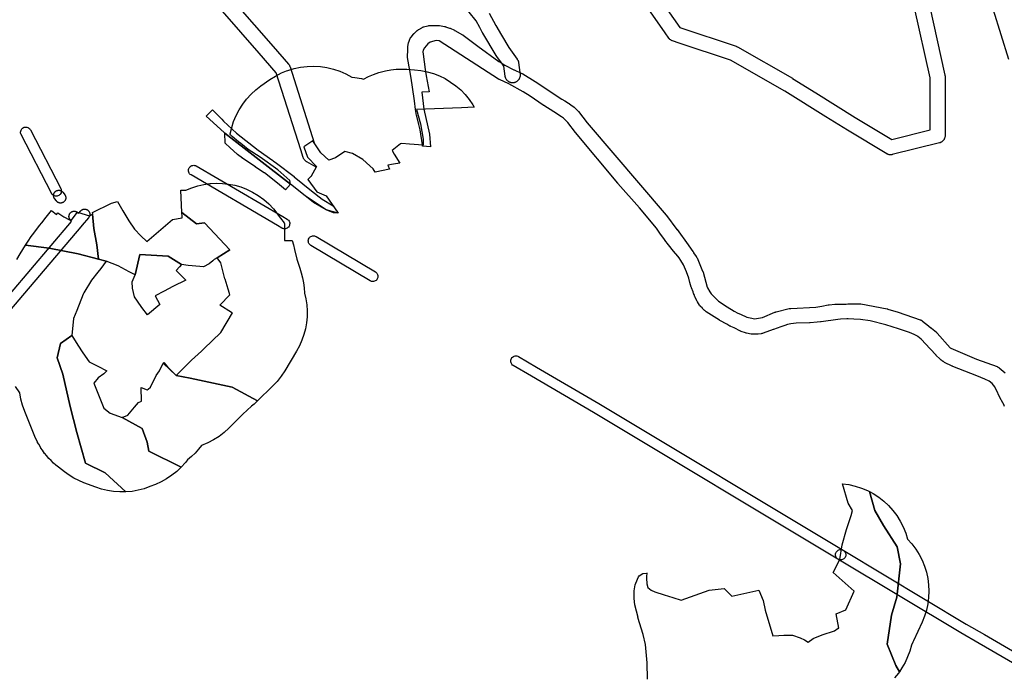
# Model space of a CAD drawing. Units: inches. Extents: x -61862 to -42362, y 216095 to 239587.
# Drawn here: x -52225 to -50905, y 234699 to 235578 of the extents above; entities that cross this region are included whole.
import ezdxf

# ---------------------------------------------------------------- set-up
doc = ezdxf.new("R2010")
doc.units = ezdxf.units.IN
doc.header["$MEASUREMENT"] = 0
for name, color, linetype in [('Aglomerados Populacionais', 7, 'Continuous'), ('Rede Elétrica Média Tensão', 7, 'Continuous'), ('Rede Viária Florestal', 7, 'Continuous')]:
    doc.layers.add(name, color=color, linetype=linetype)

msp = doc.modelspace()

# ---------------------------------------------------------------- linework, layer by layer
at = {"layer": 'Aglomerados Populacionais'}
for points in [[(-51766.7, 235498.5), (-51764, 235497.8), (-51757.4, 235501.3), (-51750.5, 235504.3), (-51743.4, 235506.7), (-51736.2, 235508.6), (-51734.4, 235509), (-51727.3, 235510.3), (-51720.2, 235511.1), (-51713, 235511.4), (-51705.8, 235511.2), (-51695.6, 235510.5), (-51687, 235509.5), (-51678.6, 235507.8), (-51670.3, 235505.4), (-51662.3, 235502.3), (-51654.6, 235498.5), (-51647.2, 235494), (-51640.2, 235489), (-51633.7, 235483.3), (-51627.7, 235477.1), (-51622.3, 235470.5), (-51617.4, 235463.3), (-51615.7, 235460.3), (-51632.5, 235459.5), (-51693, 235457), (-51687.5, 235438), (-51684, 235417.5), (-51684, 235409.1), (-51702.5, 235410.7), (-51712.7, 235411.4), (-51714.5, 235411), (-51725.5, 235402), (-51722.7, 235397.2), (-51715.5, 235385), (-51723.7, 235383.7), (-51731.5, 235382.5), (-51729, 235377), (-51748.5, 235373), (-51751, 235377.5), (-51755.4, 235381.4), (-51765, 235390), (-51778.5, 235398), (-51789, 235401), (-51801.5, 235392.5), (-51810.5, 235389), (-51821, 235399), (-51832, 235415.3), (-51844, 235406.9), (-51839, 235393.4), (-51827, 235380.7), (-51834.7, 235367), (-51835, 235367), (-51837.5, 235364.2), (-51838.6, 235363.1), (-51826.5, 235346.6), (-51813.8, 235341.2), (-51797.8, 235318), (-51804.2, 235318.3), (-51814, 235322.6), (-51831, 235332.5), (-51855.7, 235352.1), (-51861.8, 235356.9), (-51862.5, 235362), (-51879, 235376), (-51902.5, 235393), (-51918.5, 235403.5), (-51926.1, 235409.6), (-51928.5, 235411.5), (-51931.3, 235413.8), (-51940, 235421), (-51942.6, 235423.6), (-51942.5, 235424.3), (-51940.6, 235432.8), (-51938, 235441.1), (-51934.6, 235449.2), (-51930.6, 235456.9), (-51925.9, 235464.3), (-51920.6, 235471.2), (-51914.7, 235477.6), (-51908.3, 235483.5), (-51901.4, 235488.8), (-51889.3, 235497.2), (-51881.8, 235502), (-51873.9, 235506.1), (-51867.4, 235508.8), (-51865.6, 235509.5), (-51857.1, 235512.1), (-51848.4, 235513.9), (-51839.5, 235515), (-51830.6, 235515.3), (-51821.7, 235514.7), (-51812.9, 235513.4), (-51804.2, 235511.3), (-51795.8, 235508.4), (-51787.6, 235504.8), (-51779.8, 235500.5), (-51775.6, 235500.1), (-51766.7, 235498.5)], [(-51906, 235066.5), (-51940.1, 235084.7), (-51996.5, 235096.7), (-52015, 235100.5), (-51994.5, 235121), (-51981.3, 235133), (-51978, 235136), (-51955.2, 235157.9), (-51939.5, 235184.3), (-51941, 235185), (-51956.5, 235194.5), (-51943, 235208.5), (-51945, 235215), (-51945.3, 235216), (-51949.5, 235229.5), (-51949.7, 235230.2), (-51955, 235251.5), (-51960.1, 235258.2), (-51943.3, 235269.1), (-51977, 235304.9), (-51987.8, 235303.8), (-52007.3, 235318.8), (-52008.9, 235349.1), (-52001.9, 235349), (-51994.2, 235352.2), (-51986.2, 235354.7), (-51978.1, 235356.6), (-51969.8, 235357.8), (-51968.5, 235357.8), (-51961.5, 235358.2), (-51953.1, 235358), (-51944.8, 235357.1), (-51936.6, 235355.5), (-51928.6, 235353.2), (-51920.7, 235350.2), (-51912.7, 235346.3), (-51905, 235341.7), (-51897.7, 235336.4), (-51890.9, 235330.5), (-51884.7, 235324), (-51880.2, 235318.1), (-51879.6, 235317.4), (-51879.5, 235317.2), (-51875, 235311.5), (-51870.5, 235304.9), (-51869.8, 235303.8), (-51869.7, 235281.3), (-51859.6, 235281.2), (-51858, 235275.7), (-51856.5, 235269.4), (-51853.2, 235256.4), (-51849.5, 235244.5), (-51847.5, 235238.1), (-51845.7, 235231.4), (-51844.3, 235224.6), (-51843.5, 235217.8), (-51843.1, 235210.9), (-51841.3, 235203), (-51840.1, 235195), (-51839.5, 235187), (-51839.6, 235179.9), (-51839.6, 235178.9), (-51840.4, 235170.9), (-51841.8, 235163), (-51843.8, 235155.2), (-51846.5, 235147.5), (-51849.8, 235140.2), (-51853.6, 235133.1), (-51869.4, 235106.6), (-51874.3, 235099.2), (-51879.8, 235092.2), (-51885.9, 235085.8), (-51906, 235066.5)], [(-52007.3, 235318.8), (-51987.8, 235303.8), (-51977, 235304.9), (-51943.3, 235269.1), (-51960.1, 235258.2), (-51964, 235255.7), (-51965.9, 235254.1), (-51971, 235250), (-51978.6, 235246.2), (-51983.2, 235246.5), (-51998.9, 235247.7), (-52007.7, 235249.2), (-52025.8, 235260.5), (-52063.7, 235262.6), (-52070, 235235.5), (-52073.6, 235237.3), (-52078, 235239.5), (-52093, 235247.5), (-52109, 235253.5), (-52119.1, 235256.3), (-52121.2, 235275.6), (-52125.6, 235297.3), (-52127, 235316.7), (-52126.8, 235316.8), (-52127, 235319.1), (-52101.6, 235331.4), (-52093.8, 235333.9), (-52086.7, 235321), (-52078.5, 235307.6), (-52070.7, 235296.5), (-52062.4, 235287.5), (-52054.2, 235280.2), (-52020, 235309.5), (-52007, 235312), (-52007.1, 235313.4), (-52007.3, 235318.8)], [(-52127, 235316.7), (-52125.6, 235297.3), (-52121.2, 235275.6), (-52119.1, 235256.3), (-52146.2, 235263.7), (-52185.2, 235271.3), (-52217, 235275), (-52213.6, 235280.5), (-52209.4, 235286.8), (-52207.6, 235289.1), (-52199.1, 235300.1), (-52198.1, 235301.5), (-52195.3, 235304.9), (-52189.5, 235312.8), (-52184.1, 235319.5), (-52182.1, 235321.6), (-52175.5, 235316.5), (-52173.7, 235318.6), (-52165.4, 235313), (-52157.9, 235309.2), (-52155.8, 235308.1), (-52147.5, 235319.5), (-52131, 235314.5), (-52127, 235316.7)], [(-52007.7, 235249.2), (-52010.4, 235246.1), (-52015, 235241), (-52002, 235228), (-52019.5, 235219.5), (-52031, 235213.4), (-52043, 235207), (-52037, 235195.5), (-52053.5, 235181.5), (-52061, 235191.5), (-52062, 235192.9), (-52071, 235206), (-52073.5, 235217.5), (-52074, 235226), (-52072.7, 235229.2), (-52070, 235235.5), (-52063.7, 235262.6), (-52025.8, 235260.5), (-52007.7, 235249.2)], [(-52087.5, 235044), (-52060.5, 235029.4), (-52054, 235011), (-52051.8, 234999), (-52008.2, 234977.4), (-52014.3, 234971.6), (-52020.9, 234966.4), (-52027.8, 234961.7), (-52035.2, 234957.6), (-52042.9, 234954.2), (-52050.4, 234951.2), (-52058.1, 234948.4), (-52066.1, 234946.3), (-52074.2, 234944.9), (-52082.4, 234944.1), (-52110.4, 234969.8), (-52136.4, 234982.8), (-52148.3, 235024), (-52157, 235058.7), (-52166.8, 235102.1), (-52174.4, 235123.8), (-52170, 235143.3), (-52155, 235153.8), (-52147, 235141), (-52140, 235130.5), (-52131.5, 235118.5), (-52120, 235113), (-52108, 235106.5), (-52112, 235102.5), (-52119.5, 235097), (-52125.5, 235090), (-52125.5, 235090), (-52111.8, 235056.5), (-52103.5, 235050), (-52087.5, 235044)], [(-52015, 235100.5), (-51996.5, 235096.7), (-51940.1, 235084.7), (-51906, 235066.5), (-51908.8, 235063.8), (-51910.7, 235062), (-51914, 235059), (-51925.5, 235048.6), (-51944.3, 235029.8), (-51950.7, 235023.9), (-51957.6, 235018.6), (-51965, 235013.9), (-51972.8, 235009.9), (-51980.9, 235006.6), (-51985, 235001.3), (-51989.6, 234996.3), (-51994.5, 234991.6), (-51999.7, 234987.3), (-52002.6, 234983.7), (-52008.2, 234977.4), (-52051.8, 234999), (-52054, 235011), (-52060.5, 235029.4), (-52087.5, 235044), (-52080, 235047), (-52071, 235058), (-52065.5, 235064), (-52061.3, 235066), (-52062, 235084.1), (-52054.1, 235081), (-52052.7, 235082.1), (-52049.5, 235084.5), (-52042, 235100.5), (-52037.5, 235106.5), (-52032.3, 235116.9), (-52015, 235100.5)], [(-52015, 235100.5), (-52032.3, 235116.9), (-52031.7, 235117.9), (-52026.5, 235112), (-52026.5, 235112), (-52015, 235100.5)], [(-51045.8, 234703), (-51050.6, 234711.1), (-51062.1, 234739.8), (-51056.4, 234778.6), (-51049.2, 234803), (-51044.2, 234847.5), (-51048.5, 234870.5), (-51067.2, 234899.3), (-51078.7, 234919.4), (-51085.8, 234944.5), (-51080.8, 234941.9), (-51073.5, 234937.1), (-51066.6, 234931.7), (-51060.2, 234925.8), (-51054.4, 234919.3), (-51049.1, 234912.3), (-51044.5, 234904.9), (-51040.5, 234897.1), (-51037.2, 234889), (-51034.7, 234880.6), (-51028.9, 234874.3), (-51023.8, 234867.4), (-51019.2, 234860.1), (-51015.3, 234852.5), (-51012.1, 234844.6), (-51009.5, 234836.4), (-51007.7, 234828), (-51006.6, 234819.5), (-51006.2, 234810.9), (-51006.6, 234802.3), (-51007.7, 234793.8), (-51009.5, 234785.5), (-51012.1, 234777.3), (-51015.3, 234769.3), (-51026.7, 234744.3), (-51027.6, 234742.6), (-51029.6, 234738.8), (-51031.8, 234730.7), (-51034.7, 234722.9), (-51038.2, 234715.3), (-51042.4, 234708.1), (-51045.8, 234703)], [(-51384.1, 234835.3), (-51384.1, 234835.3), (-51383.8, 234835.3), (-51384.1, 234835.3)]]:
    msp.add_lwpolyline(points, close=True, dxfattribs=at)
for points in [[(-52228.4, 235255.9), (-52224.1, 235263.5), (-52217, 235275), (-52185.2, 235271.3), (-52146.2, 235263.7), (-52119.1, 235256.3), (-52119.1, 235256.3), (-52109, 235253.5), (-52116, 235244), (-52120, 235239), (-52128.5, 235228), (-52139, 235211), (-52139.6, 235209.5), (-52148.4, 235187.3), (-52152.5, 235177), (-52155, 235153.8), (-52170, 235143.3), (-52174.4, 235123.8), (-52166.8, 235102.1), (-52157, 235058.7), (-52148.3, 235024), (-52136.4, 234982.8), (-52110.4, 234969.8), (-52082.4, 234944.1), (-52090.7, 234944.1), (-52098.9, 234944.7), (-52107, 234945.9), (-52115, 234947.9), (-52122.9, 234950.5), (-52138.9, 234956.5), (-52145.7, 234959.4), (-52152.3, 234962.7), (-52158.6, 234966.6), (-52164.6, 234970.9), (-52172.9, 234977.3), (-52176.3, 234980.1), (-52179.3, 234982.7), (-52179.6, 234982.9), (-52182.8, 234986.2), (-52185.6, 234989), (-52185.8, 234989.2), (-52188.8, 234992.8), (-52191.2, 234995.7), (-52191.4, 234995.9), (-52194.3, 235000.1), (-52196.3, 235003), (-52196.4, 235003.1), (-52199.2, 235008.1), (-52200.7, 235010.6), (-52200.7, 235010.7), (-52204.3, 235018.5), (-52204.4, 235018.6), (-52218.1, 235052.2), (-52218.1, 235052.2), (-52221, 235060.3), (-52221, 235060.3), (-52223.2, 235068.6), (-52224.6, 235077.1), (-52224.7, 235077.2), (-52230.2, 235085.5)], [(-51383.2, 234692.8), (-51383.7, 234714.8), (-51385.8, 234739.6), (-51389, 234753.1), (-51396.1, 234775.6), (-51395.9, 234775.7), (-51397.9, 234784.2), (-51400.1, 234792.6), (-51401.2, 234801.4), (-51401.3, 234811.4), (-51400, 234819.3), (-51396.8, 234827.2), (-51395.3, 234830.3), (-51394.6, 234831.7), (-51389.8, 234834.6), (-51384.1, 234835.3), (-51384.1, 234835.3), (-51384.6, 234830.7), (-51384.9, 234828.3), (-51384.2, 234821), (-51382.7, 234816.1), (-51378.3, 234812.3), (-51373.3, 234810.3), (-51361.2, 234806.3), (-51349.3, 234802.4), (-51338.3, 234799.1), (-51300.8, 234812.5), (-51280.4, 234814.7), (-51270.2, 234804.2), (-51234.2, 234812.4), (-51228.1, 234798.6), (-51225.5, 234785.4), (-51215.4, 234751.3), (-51207.2, 234751.5), (-51200.6, 234752.1), (-51189.2, 234752.1), (-51178.9, 234748.4), (-51173.1, 234745.7), (-51167.8, 234742.8), (-51161.5, 234747.3), (-51149.3, 234752.6), (-51132.9, 234757.9), (-51127.6, 234761.3), (-51126.9, 234761.5), (-51130.4, 234780.7), (-51117.7, 234786), (-51106.2, 234810.9), (-51134.6, 234835.9), (-51125.5, 234853.6), (-51122.4, 234873.1), (-51116.4, 234893.7), (-51110.5, 234912.3), (-51108.5, 234919), (-51114.5, 234929), (-51122.1, 234955.2), (-51113.4, 234954), (-51104.9, 234952), (-51096.6, 234949.4), (-51088.6, 234946), (-51085.8, 234944.5), (-51078.7, 234919.4), (-51067.2, 234899.3), (-51048.5, 234870.5), (-51044.2, 234847.5), (-51049.2, 234803), (-51056.4, 234778.6), (-51062.1, 234739.8), (-51050.6, 234711.1), (-51045.8, 234703), (-51047.1, 234701.2), (-51052.4, 234694.8)]]:
    msp.add_lwpolyline(points, dxfattribs=at)
at = {"layer": 'Rede Elétrica Média Tensão'}
for points in [[(-52174.7, 235341), (-52175.8, 235340.9), (-52176.9, 235340.9), (-52178, 235341.2), (-52179, 235341.6), (-52180, 235342.2), (-52180.8, 235342.9), (-52181.6, 235343.7), (-52182.1, 235344.7), (-52222.8, 235423.4), (-52223.3, 235424.5), (-52223.5, 235425.7), (-52223.6, 235426.9), (-52223.4, 235428.1), (-52223, 235429.3), (-52222.5, 235430.4), (-52221.7, 235431.4), (-52220.8, 235432.2), (-52219.8, 235432.8), (-52218.7, 235433.3), (-52217.5, 235433.6), (-52216.3, 235433.6), (-52215, 235433.4), (-52213.9, 235433.1), (-52212.8, 235432.5), (-52211.8, 235431.8), (-52211, 235430.9), (-52210.4, 235429.8), (-52169.7, 235351.1), (-52169.2, 235350), (-52169, 235348.8), (-52168.9, 235347.6), (-52169.1, 235346.5), (-52169.4, 235345.3), (-52169.9, 235344.2), (-52170.6, 235343.3), (-52171.5, 235342.5), (-52172.5, 235341.8), (-52173.6, 235341.3), (-52174.7, 235341)], [(-51868.6, 235297.1), (-51869.6, 235297), (-51870.6, 235297.1), (-51871.6, 235297.3), (-51872.5, 235297.6), (-51873.4, 235298), (-51879.2, 235301.5), (-51995.1, 235369.3), (-51996.1, 235370), (-51997, 235370.9), (-51997.7, 235371.9), (-51998.2, 235373), (-51998.5, 235374.2), (-51998.6, 235375.4), (-51998.5, 235376.6), (-51998.2, 235377.8), (-51997.6, 235378.9), (-51996.9, 235379.9), (-51996.1, 235380.7), (-51995.1, 235381.4), (-51994, 235381.9), (-51992.8, 235382.2), (-51991.6, 235382.3), (-51990.4, 235382.2), (-51989.2, 235381.9), (-51988.1, 235381.4), (-51872.1, 235313.5), (-51866.3, 235310), (-51865.3, 235309.3), (-51864.4, 235308.5), (-51863.7, 235307.5), (-51863.2, 235306.4), (-51862.9, 235305.2), (-51862.8, 235304), (-51863, 235302.8), (-51863.3, 235301.6), (-51863.8, 235300.5), (-51864.5, 235299.5), (-51865.4, 235298.7), (-51866.4, 235298), (-51867.5, 235297.5), (-51868.6, 235297.1)], [(-52169.5, 235331.7), (-52170, 235331.6), (-52170.5, 235331.7), (-52170.9, 235331.7), (-52171.4, 235331.8), (-52171.8, 235331.9), (-52172.2, 235332), (-52172.7, 235332.2), (-52173.1, 235332.4), (-52173.5, 235332.6), (-52173.9, 235332.8), (-52174.3, 235333.1), (-52174.6, 235333.4), (-52174.9, 235333.7), (-52175.3, 235334), (-52175.6, 235334.4), (-52175.6, 235334.5), (-52178, 235337.7), (-52178.2, 235338), (-52178.4, 235338.3), (-52178.6, 235338.8), (-52178.8, 235339.2), (-52179, 235339.6), (-52179.1, 235340), (-52179.2, 235340.5), (-52179.3, 235340.9), (-52179.3, 235341.4), (-52179.4, 235341.8), (-52179.3, 235342.3), (-52179.3, 235342.8), (-52179.2, 235343.2), (-52179.1, 235343.7), (-52179, 235344.1), (-52178.8, 235344.5), (-52178.6, 235344.9), (-52178.4, 235345.3), (-52178.2, 235345.7), (-52177.9, 235346.1), (-52177.6, 235346.5), (-52177.3, 235346.8), (-52177, 235347.1), (-52176.6, 235347.4), (-52176.2, 235347.7), (-52175.9, 235347.9), (-52175.5, 235348.1), (-52175, 235348.3), (-52174.6, 235348.5), (-52174.2, 235348.6), (-52173.7, 235348.7), (-52173.3, 235348.8), (-52172.8, 235348.8), (-52172.4, 235348.8), (-52171.9, 235348.8), (-52171.4, 235348.8), (-52171, 235348.7), (-52170.5, 235348.6), (-52170.1, 235348.5), (-52169.7, 235348.3), (-52169.3, 235348.1), (-52168.9, 235347.9), (-52168.5, 235347.7), (-52168.1, 235347.4), (-52167.7, 235347.1), (-52167.4, 235346.8), (-52167.1, 235346.5), (-52166.8, 235346.1), (-52166.7, 235346), (-52164.4, 235342.8), (-52164.2, 235342.5), (-52163.9, 235342.1), (-52163.7, 235341.7), (-52163.5, 235341.3), (-52163.4, 235340.9), (-52163.2, 235340.4), (-52163.1, 235340), (-52163.1, 235339.6), (-52163, 235339.1), (-52163, 235338.6), (-52163, 235338.2), (-52163.1, 235337.7), (-52163.1, 235337.3), (-52163.2, 235336.8), (-52163.4, 235336.4), (-52163.5, 235336), (-52163.7, 235335.5), (-52163.9, 235335.1), (-52164.2, 235334.7), (-52164.4, 235334.4), (-52164.7, 235334), (-52165, 235333.7), (-52165.4, 235333.4), (-52165.7, 235333.1), (-52166.1, 235332.8), (-52166.5, 235332.6), (-52166.9, 235332.4), (-52167.3, 235332.2), (-52167.7, 235332), (-52168.2, 235331.9), (-52168.6, 235331.8), (-52169.1, 235331.7), (-52169.5, 235331.7)], [(-51750.4, 235226.4), (-51751.4, 235226.3), (-51752.4, 235226.3), (-51753.4, 235226.5), (-51754.3, 235226.8), (-51755.2, 235227.3), (-51834.6, 235274.8), (-51835.6, 235275.5), (-51836.4, 235276.4), (-51837.1, 235277.4), (-51837.6, 235278.5), (-51837.9, 235279.7), (-51838, 235280.9), (-51837.9, 235282.1), (-51837.5, 235283.3), (-51837, 235284.4), (-51836.3, 235285.4), (-51835.4, 235286.2), (-51834.4, 235286.9), (-51833.3, 235287.4), (-51832.2, 235287.7), (-51830.9, 235287.8), (-51829.7, 235287.7), (-51828.6, 235287.4), (-51827.5, 235286.8), (-51748.1, 235239.3), (-51747.1, 235238.6), (-51746.2, 235237.7), (-51745.6, 235236.7), (-51745.1, 235235.6), (-51744.8, 235234.5), (-51744.7, 235233.2), (-51744.8, 235232), (-51745.1, 235230.9), (-51745.6, 235229.8), (-51746.3, 235228.8), (-51747.2, 235227.9), (-51748.2, 235227.2), (-51749.3, 235226.7), (-51750.4, 235226.4)], [(-51123.3, 234853), (-51124.3, 234852.9), (-51125.3, 234852.9), (-51126.2, 234853.1), (-51127.2, 234853.4), (-51128.1, 234853.8), (-51455.9, 235050.9), (-51539, 235099.5), (-51539, 235099.5), (-51563.2, 235113.7), (-51564.2, 235114.4), (-51565, 235115.3), (-51565.7, 235116.3), (-51566.2, 235117.4), (-51566.6, 235118.6), (-51566.7, 235119.8), (-51566.5, 235121), (-51566.2, 235122.2), (-51565.7, 235123.3), (-51565, 235124.3), (-51564.1, 235125.1), (-51563.1, 235125.8), (-51562, 235126.3), (-51560.8, 235126.7), (-51559.6, 235126.8), (-51558.4, 235126.7), (-51557.2, 235126.3), (-51556.1, 235125.8), (-51531.9, 235111.6), (-51531.9, 235111.6), (-51448.7, 235062.9), (-51120.9, 234865.9), (-51119.9, 234865.2), (-51119.1, 234864.3), (-51118.4, 234863.3), (-51117.9, 234862.2), (-51117.6, 234861), (-51117.5, 234859.8), (-51117.6, 234858.6), (-51118, 234857.4), (-51118.5, 234856.3), (-51119.2, 234855.3), (-51120, 234854.5), (-51121, 234853.8), (-51122.1, 234853.3), (-51123.3, 234853)]]:
    msp.add_lwpolyline(points, close=True, dxfattribs=at)
for points in [[(-52264.7, 235178), (-52155.2, 235306.7), (-52157.3, 235309.6), (-52157.5, 235309.9), (-52157.8, 235310.3), (-52158, 235310.7), (-52158.2, 235311.1), (-52158.3, 235311.5), (-52158.5, 235311.9), (-52158.6, 235312.4), (-52158.6, 235312.8), (-52158.7, 235313.3), (-52158.7, 235313.8), (-52158.7, 235314.2), (-52158.6, 235314.7), (-52158.6, 235315.1), (-52158.5, 235315.6), (-52158.3, 235316), (-52158.2, 235316.4), (-52158, 235316.8), (-52157.8, 235317.3), (-52157.5, 235317.6), (-52157.3, 235318), (-52157, 235318.4), (-52156.6, 235318.7), (-52156.3, 235319), (-52156, 235319.3), (-52155.6, 235319.6), (-52155.2, 235319.8), (-52154.8, 235320), (-52154.4, 235320.2), (-52153.9, 235320.4), (-52153.5, 235320.5), (-52153.1, 235320.6), (-52152.6, 235320.7), (-52152.2, 235320.7), (-52151.7, 235320.8), (-52151.2, 235320.7), (-52150.8, 235320.7), (-52150.3, 235320.6), (-52149.9, 235320.5), (-52149.4, 235320.4), (-52149, 235320.2), (-52148.6, 235320), (-52148.2, 235319.8), (-52147.8, 235319.6), (-52147.4, 235319.3), (-52147.1, 235319), (-52146.7, 235318.7), (-52146.4, 235318.4), (-52146.1, 235318), (-52146.1, 235317.9), (-52145.9, 235317.7), (-52143, 235321.1), (-52143, 235321.2), (-52142.7, 235321.5), (-52142.3, 235321.8), (-52142, 235322.1), (-52141.6, 235322.4), (-52141.2, 235322.6), (-52140.8, 235322.8), (-52140.4, 235323), (-52140, 235323.2), (-52139.5, 235323.3), (-52139.1, 235323.4), (-52138.6, 235323.5), (-52138.2, 235323.5), (-52137.7, 235323.5), (-52137.3, 235323.5), (-52136.8, 235323.5), (-52136.4, 235323.4), (-52135.9, 235323.3), (-52135.5, 235323.2), (-52135, 235323), (-52134.6, 235322.8), (-52134.2, 235322.6), (-52133.8, 235322.4), (-52133.5, 235322.1), (-52133.1, 235321.8), (-52132.8, 235321.5), (-52132.5, 235321.2), (-52132.2, 235320.8), (-52131.9, 235320.4), (-52131.7, 235320), (-52131.4, 235319.6), (-52131.2, 235319.2), (-52131.1, 235318.8), (-52131, 235318.3), (-52130.9, 235317.9), (-52130.9, 235317.9), (-52130.8, 235317.4), (-52130.7, 235317), (-52130.7, 235316.5), (-52130.7, 235316.1), (-52130.8, 235315.6), (-52130.9, 235315.2), (-52131, 235314.7), (-52131.1, 235314.3), (-52131.2, 235313.9), (-52131.4, 235313.4), (-52131.7, 235313), (-52131.9, 235312.6), (-52132.2, 235312.3), (-52132.4, 235312), (-52140.9, 235302), (-52140.9, 235302), (-52141, 235301.9), (-52141, 235301.9), (-52141, 235301.8), (-52142.8, 235299.8), (-52142.8, 235299.8), (-52142.9, 235299.7), (-52254, 235169)], [(-50829.2, 234677.1), (-50938.8, 234740.6), (-50938.8, 234740.6), (-50963.4, 234754.9), (-51128.1, 234853.9), (-51129.1, 234854.6), (-51130, 234855.5), (-51130.6, 234856.5), (-51131.1, 234857.6), (-51131.4, 234858.8), (-51131.5, 234860), (-51131.4, 234861.2), (-51131.1, 234862.4), (-51130.5, 234863.5), (-51129.8, 234864.4), (-51128.9, 234865.3), (-51127.9, 234866), (-51126.8, 234866.5), (-51125.7, 234866.8), (-51124.4, 234866.9), (-51123.2, 234866.8), (-51122.1, 234866.4), (-51121, 234865.9), (-50956.3, 234766.9), (-50931.8, 234752.7), (-50931.8, 234752.7), (-50822.1, 234689.1)]]:
    msp.add_lwpolyline(points, dxfattribs=at)
at = {"layer": 'Rede Viária Florestal'}
for points in [[(-51385.6, 235632.6), (-51340.2, 235567.1), (-51264.6, 235541.9), (-51264.5, 235541.9), (-51263.9, 235541.7), (-51263.3, 235541.4), (-51262.8, 235541.1), (-51189.2, 235499.1), (-51189.2, 235499), (-51188.9, 235498.9), (-51157.8, 235479.4), (-51104.9, 235446.4), (-51056, 235417), (-51004.5, 235429.9), (-51004.5, 235499.8), (-51025.3, 235593.3)], [(-51005.6, 235596.6), (-50984.8, 235503.1), (-50984.7, 235502.8), (-50984.6, 235502.2), (-50984.6, 235501.5), (-50984.6, 235500.9), (-50984.5, 235422.1), (-50984.6, 235421.4), (-50984.6, 235420.8), (-50984.7, 235420.1), (-50984.9, 235419.5), (-50985.1, 235418.9), (-50985.3, 235418.3), (-50985.6, 235417.7), (-50985.9, 235417.1), (-50986.2, 235416.5), (-50986.6, 235416), (-50987, 235415.5), (-50987.5, 235415), (-50988, 235414.6), (-50988.5, 235414.2), (-50989, 235413.8), (-50989.5, 235413.4), (-50990.1, 235413.1), (-50990.7, 235412.8), (-50991.3, 235412.6), (-50992, 235412.4), (-50992.1, 235412.4), (-51055.2, 235396.6), (-51055.6, 235396.5), (-51056.3, 235396.4), (-51056.9, 235396.3), (-51057.6, 235396.3), (-51058.2, 235396.3), (-51058.9, 235396.4), (-51059.5, 235396.5), (-51060.2, 235396.7), (-51060.8, 235396.9), (-51061.4, 235397.1), (-51062, 235397.4), (-51062.6, 235397.7), (-51062.7, 235397.7), (-51115.3, 235429.3), (-51115.4, 235429.4), (-51144.1, 235447.3), (-51199.3, 235481.8), (-51271.9, 235523.2), (-51340.7, 235546.2), (-51349.7, 235549.2), (-51349.8, 235549.2), (-51350.4, 235549.4), (-51351, 235549.7), (-51351.6, 235550), (-51352.1, 235550.4), (-51352.7, 235550.7), (-51353.2, 235551.2), (-51353.6, 235551.6), (-51354.1, 235552.1), (-51354.5, 235552.6), (-51354.8, 235553), (-51359.5, 235559.8), (-51402.1, 235621.3)], [(-51936.1, 235599.9), (-51885.2, 235541.6), (-51864.4, 235518), (-51864, 235517.5), (-51863.7, 235516.9), (-51863.3, 235516.4), (-51863, 235515.8), (-51862.7, 235515.2), (-51862.5, 235514.6), (-51862.4, 235514.4), (-51862.4, 235514.4), (-51829.9, 235412.2), (-51832, 235415.3), (-51844, 235406.9), (-51839, 235393.4), (-51827, 235380.7), (-51827.4, 235380), (-51840.1, 235387.1), (-51840.2, 235387.1), (-51840.7, 235387.5), (-51841.3, 235387.9), (-51841.8, 235388.3), (-51842.3, 235388.7), (-51842.7, 235389.2), (-51843.1, 235389.7), (-51843.5, 235390.2), (-51843.8, 235390.8), (-51844.2, 235391.4), (-51844.4, 235392), (-51844.7, 235392.6), (-51844.7, 235392.8), (-51848, 235403), (-51880.9, 235506.4), (-51903.8, 235532.5), (-51953, 235588.9)], [(-51595.5, 235586.4), (-51586.8, 235569.7), (-51579.2, 235556.9), (-51569.2, 235540.1), (-51558, 235524.8), (-51557.8, 235524.4), (-51557.4, 235523.9), (-51557.1, 235523.3), (-51556.8, 235522.7), (-51556.6, 235522.1), (-51556.4, 235521.5), (-51556.3, 235520.8), (-51556.2, 235520.2), (-51556.1, 235520.1), (-51554.6, 235506.8), (-51554.2, 235504.1), (-51554.2, 235503.6), (-51554.2, 235502.9), (-51554.2, 235502.3), (-51554.2, 235501.6), (-51554.4, 235501), (-51554.5, 235500.3), (-51554.7, 235499.7), (-51554.9, 235499.1), (-51555.2, 235498.5), (-51555.5, 235497.9), (-51555.8, 235497.4), (-51556.2, 235496.8), (-51556.6, 235496.3), (-51557.1, 235495.9), (-51557.6, 235495.4), (-51558.1, 235495), (-51558.6, 235494.6), (-51559.2, 235494.3), (-51559.7, 235494), (-51560.3, 235493.7), (-51560.9, 235493.5), (-51561.6, 235493.3), (-51562.2, 235493.1), (-51562.9, 235493), (-51563.5, 235492.9), (-51564.2, 235492.9), (-51564.8, 235492.9), (-51565.5, 235493), (-51566.1, 235493.1), (-51566.7, 235493.3), (-51567.4, 235493.5), (-51568, 235493.7), (-51568.6, 235494), (-51569.2, 235494.3), (-51569.7, 235494.6), (-51570.2, 235495), (-51570.8, 235495.4), (-51571.2, 235495.9), (-51571.7, 235496.3), (-51572.1, 235496.8), (-51572.5, 235497.4), (-51572.8, 235497.9), (-51573.1, 235498.5), (-51573.4, 235499.1), (-51573.6, 235499.7), (-51573.8, 235500.3), (-51574, 235501), (-51574.1, 235501.6), (-51574.1, 235501.7), (-51575.7, 235515.1), (-51578.6, 235519.1), (-51585.6, 235528.6), (-51585.9, 235529), (-51586.2, 235529.4), (-51604.2, 235559.7), (-51604.2, 235559.8), (-51604.4, 235560.2), (-51608.1, 235567.3), (-51612.8, 235576.2), (-51631.6, 235599.5)], [(-50899, 235524.2), (-50919.4, 235590.5)], [(-50904.7, 235058.6), (-50905.3, 235060), (-50905.4, 235060.2), (-50905.5, 235060.3), (-50909, 235066.6), (-50909.3, 235067.1), (-50909.3, 235067.1), (-50918, 235085), (-50921.3, 235089.5), (-50925.5, 235092.6), (-50931.4, 235095.6), (-50942, 235100), (-50973.9, 235112.3), (-50974.1, 235112.4), (-50974.7, 235112.7), (-50974.8, 235112.7), (-50985.1, 235117.9), (-50985.7, 235118.2), (-50986.2, 235118.5), (-50986.8, 235118.9), (-50987, 235119.2), (-50987.5, 235119.5), (-50987.8, 235119.7), (-50988.4, 235120), (-50989, 235120.3), (-50989.5, 235120.7), (-50990, 235121.1), (-50990.5, 235121.6), (-50990.9, 235122.1), (-50991, 235122.1), (-50992, 235123.3), (-50995.9, 235126.9), (-50996.3, 235127.2), (-50996.6, 235127.5), (-51004.3, 235136), (-51016.5, 235149.1), (-51021, 235152.7), (-51021.6, 235153.1), (-51025.8, 235155.4), (-51032.3, 235158.2), (-51047.1, 235163.1), (-51063.9, 235168.3), (-51085.1, 235173.5), (-51097.9, 235175.6), (-51106.6, 235176.1), (-51114.4, 235176.3), (-51115.3, 235176.3), (-51116.2, 235176.2), (-51124.6, 235175.7), (-51128.3, 235175.4), (-51150.6, 235172.2), (-51150.7, 235172.2), (-51151.4, 235172.1), (-51151.6, 235172.1), (-51156, 235171.9), (-51165.1, 235170.9), (-51165.6, 235170.8), (-51166, 235170.8), (-51184, 235170.3), (-51191.1, 235169.6), (-51195.6, 235168.8), (-51199.4, 235167.6), (-51204.5, 235165.8), (-51214.6, 235162), (-51214.7, 235162), (-51228.2, 235157), (-51228.4, 235156.9), (-51229.1, 235156.7), (-51229.7, 235156.6), (-51230.1, 235156.5), (-51230.8, 235156.4), (-51234.9, 235155.7), (-51235.2, 235155.7), (-51235.8, 235155.6), (-51236.5, 235155.6), (-51242.4, 235155.6), (-51243, 235155.6), (-51243.7, 235155.7), (-51244.3, 235155.8), (-51244.4, 235155.8), (-51250.7, 235157.1), (-51251.3, 235157.3), (-51251.9, 235157.4), (-51252, 235157.5), (-51257.8, 235159.5), (-51258.2, 235159.7), (-51258.8, 235160), (-51258.9, 235160), (-51267.3, 235164.2), (-51271.6, 235166), (-51272.2, 235166.3), (-51272.7, 235166.6), (-51273, 235166.7), (-51277.2, 235169.3), (-51286.3, 235174.2), (-51286.6, 235174.4), (-51287, 235174.6), (-51304.9, 235185.9), (-51305.2, 235186), (-51305.7, 235186.4), (-51306.2, 235186.8), (-51306.7, 235187.3), (-51306.8, 235187.4), (-51309.7, 235190.3), (-51309.8, 235190.5), (-51312.6, 235193.4), (-51312.8, 235193.7), (-51313.2, 235194.2), (-51313.6, 235194.7), (-51313.6, 235194.7), (-51316.5, 235199.2), (-51316.9, 235199.7), (-51317.2, 235200.3), (-51317.3, 235200.5), (-51319.5, 235205.3), (-51319.7, 235205.7), (-51319.8, 235205.9), (-51320.9, 235208.9), (-51321.1, 235209.1), (-51321.4, 235209.7), (-51321.7, 235210.3), (-51321.9, 235210.9), (-51322.1, 235211.5), (-51322.3, 235212.5), (-51324.4, 235217.7), (-51324.5, 235218.2), (-51324.7, 235218.6), (-51326.5, 235225), (-51328.1, 235230.8), (-51331, 235239.5), (-51335.3, 235248.7), (-51338.5, 235254.4), (-51341.1, 235258.1), (-51342.7, 235260.3), (-51348.5, 235267.2), (-51348.6, 235267.3), (-51355.3, 235275.7), (-51355.4, 235275.8), (-51360, 235281.7), (-51360, 235281.8), (-51360.3, 235282.2), (-51365.7, 235289.9), (-51371.3, 235297.9), (-51394.2, 235325.4), (-51422.9, 235357.9), (-51423, 235357.9), (-51423.1, 235358.1), (-51479.8, 235426.1), (-51480, 235426.4), (-51490.2, 235439.6), (-51496, 235445.3), (-51498.4, 235447.4), (-51508.8, 235454.2), (-51522.4, 235462.4), (-51522.9, 235462.7), (-51523, 235462.8), (-51540.8, 235475.1), (-51550, 235480.9), (-51569.4, 235491.6), (-51581.9, 235497.3), (-51582.1, 235497.5), (-51582.7, 235497.8), (-51583.1, 235498), (-51662.5, 235549.2), (-51666.4, 235549.6), (-51674.6, 235547.6), (-51677.8, 235545.2), (-51682.3, 235539.9), (-51684.1, 235536.7), (-51684.4, 235534.3), (-51684.2, 235531.5), (-51681.3, 235510.6), (-51680.1, 235502.4), (-51676.1, 235480.8), (-51685.8, 235480.6), (-51682.9, 235457.4), (-51675.5, 235424.2), (-51674, 235406.9), (-51674, 235406.9), (-51684.8, 235407.8), (-51685, 235409.9), (-51688.1, 235430), (-51689.8, 235437.2), (-51692.6, 235448.2), (-51692.7, 235448.7), (-51692.8, 235449), (-51694.1, 235457), (-51694.1, 235457.3), (-51694.1, 235457.3), (-51695.6, 235468.6), (-51698.2, 235487), (-51699.9, 235499.2), (-51701.8, 235509.4), (-51705, 235526.9), (-51705.1, 235527.4), (-51705.2, 235528.1), (-51705.2, 235528.7), (-51705.2, 235529.4), (-51705.1, 235530), (-51704.5, 235534.9), (-51704.7, 235538.3), (-51704.7, 235539.6), (-51704.7, 235540.3), (-51704.6, 235540.4), (-51703.9, 235545.4), (-51703.8, 235545.9), (-51703.7, 235546.6), (-51703.5, 235547.2), (-51703.4, 235547.4), (-51701.9, 235551.5), (-51701.8, 235551.9), (-51701.5, 235552.5), (-51701.2, 235553.1), (-51700.8, 235553.6), (-51700.4, 235554.1), (-51700.3, 235554.3), (-51697.1, 235558.2), (-51696.9, 235558.5), (-51696.4, 235559), (-51696.1, 235559.3), (-51691.9, 235563.2), (-51691.7, 235563.3), (-51691.2, 235563.8), (-51690.7, 235564.1), (-51690.1, 235564.5), (-51690, 235564.5), (-51685.8, 235566.9), (-51685.3, 235567.2), (-51684.7, 235567.5), (-51684.1, 235567.7), (-51683.4, 235567.9), (-51683.4, 235567.9), (-51677.9, 235569.4), (-51677.2, 235569.5), (-51676.6, 235569.6), (-51675.9, 235569.7), (-51675.6, 235569.7), (-51670.1, 235569.9), (-51669.7, 235569.9), (-51663.6, 235569.9), (-51663, 235569.9), (-51662.3, 235569.8), (-51661.9, 235569.8), (-51655.6, 235568.6), (-51655.4, 235568.6), (-51654.7, 235568.5), (-51654.1, 235568.3), (-51654.1, 235568.2), (-51648.7, 235566.4), (-51648.1, 235566.2), (-51647.8, 235566.1), (-51642.1, 235563.5), (-51641.8, 235563.3), (-51641.4, 235563.1), (-51631.4, 235557.5), (-51631.2, 235557.5), (-51630.7, 235557.1), (-51630.2, 235556.7), (-51610.8, 235542), (-51582.8, 235521.7), (-51578.6, 235519.1), (-51574.7, 235516.6), (-51562.3, 235510.5), (-51562.3, 235510.5), (-51561.9, 235510.3), (-51560.4, 235509.5), (-51554.6, 235506.8), (-51551.6, 235505.4), (-51551.3, 235505.3), (-51550.7, 235505), (-51550.5, 235504.9), (-51534, 235494.8), (-51533.7, 235494.6), (-51498.1, 235471.2), (-51494.2, 235468.9), (-51494, 235468.7), (-51489, 235465.6), (-51488.8, 235465.4), (-51488.3, 235465.1), (-51487.8, 235464.7), (-51486.3, 235463.4), (-51481.8, 235460.4), (-51481.7, 235460.4), (-51481.2, 235460), (-51480.7, 235459.6), (-51480.2, 235459.1), (-51476.6, 235455.5), (-51476.6, 235455.5), (-51476.1, 235455), (-51475.7, 235454.5), (-51464, 235439.3), (-51358.3, 235315.3), (-51358, 235314.9), (-51357.9, 235314.8), (-51343.9, 235296.1), (-51343.8, 235296), (-51329, 235275.8), (-51328.9, 235275.6), (-51324.8, 235269.7), (-51322.6, 235266.8), (-51322.3, 235266.4), (-51322, 235265.8), (-51321.9, 235265.7), (-51321.5, 235265), (-51317.9, 235259.8), (-51317.8, 235259.7), (-51317.5, 235259.1), (-51317.1, 235258.5), (-51316.9, 235258), (-51309.4, 235240.4), (-51309.3, 235240.3), (-51309.1, 235239.7), (-51308.9, 235239.1), (-51303.3, 235218.8), (-51303, 235217.9), (-51299.7, 235212.6), (-51298, 235210), (-51288.1, 235200), (-51276.4, 235192.3), (-51267.3, 235186.7), (-51262.4, 235184.1), (-51258.9, 235182.4), (-51250.3, 235178.7), (-51243.7, 235177.2), (-51240, 235176.4), (-51229.4, 235178.1), (-51212.5, 235185.2), (-51212.5, 235185.2), (-51211.8, 235185.4), (-51211.2, 235185.6), (-51211, 235185.7), (-51193.3, 235190), (-51192.9, 235190.1), (-51192.3, 235190.2), (-51191.6, 235190.3), (-51191.4, 235190.3), (-51157.7, 235191.8), (-51149.8, 235193.2), (-51141.3, 235195), (-51141.2, 235195.1), (-51140.5, 235195.2), (-51140, 235195.2), (-51132.4, 235195.8), (-51132.3, 235195.8), (-51131.9, 235195.8), (-51121.3, 235196.1), (-51117.6, 235196.2), (-51117.2, 235196.2), (-51114.9, 235196.4), (-51114.9, 235196.4), (-51114.2, 235196.4), (-51099.4, 235196.4), (-51098.8, 235196.4), (-51098.1, 235196.3), (-51097.6, 235196.3), (-51062.3, 235189.8), (-51062.2, 235189.7), (-51061.5, 235189.6), (-51061.1, 235189.5), (-51047.4, 235185.2), (-51047.2, 235185.1), (-51018.1, 235175.2), (-51018, 235175.2), (-51018, 235175.2), (-51017.4, 235175), (-51016.8, 235174.7), (-51016.3, 235174.4), (-51015.7, 235174.1), (-51015.2, 235173.7), (-51015, 235173.5), (-51010.4, 235169.8), (-51010.3, 235169.8), (-51009.7, 235169.4), (-51009.2, 235169.1), (-51008.9, 235168.8), (-51003.6, 235164.4), (-51003.3, 235164.2), (-51002.9, 235163.8), (-50996.2, 235158.4), (-50995.9, 235158.1), (-50995.4, 235157.7), (-50995, 235157.2), (-50995, 235157.2), (-50977.8, 235137.5), (-50977, 235136.8), (-50942.6, 235122.1), (-50914.8, 235112.2), (-50914.4, 235112), (-50913.8, 235111.7), (-50913.2, 235111.4), (-50912.6, 235111.1), (-50912.1, 235110.7), (-50911.9, 235110.5), (-50903.9, 235104)]]:
    msp.add_lwpolyline(points, dxfattribs=at)
for points in [[(-51861.8, 235356.9), (-51949.9, 235425.6), (-51950.7, 235426.2), (-51975, 235448.2), (-51966.2, 235456.6), (-51954, 235444.1), (-51951.6, 235441.6), (-51934.4, 235425.5), (-51905, 235402.5), (-51885.7, 235388.7), (-51885.5, 235388.6), (-51885.5, 235388.6), (-51885, 235388.2), (-51884.9, 235388.1), (-51884.8, 235388), (-51884.5, 235387.8), (-51881.1, 235385.4), (-51880.8, 235385.2), (-51857.1, 235367.2), (-51857, 235367.2), (-51856.7, 235366.9), (-51833.8, 235348), (-51819.5, 235336.9), (-51804.7, 235327.7), (-51804.5, 235327.7), (-51797.8, 235318), (-51814, 235322.6), (-51842, 235341.2), (-51859.8, 235355.3), (-51861.8, 235356.9)], [(-51861.8, 235356.9), (-51868.7, 235349.4), (-51879.2, 235358.2), (-51896.8, 235372), (-51897.1, 235372.2), (-51908.9, 235380), (-51908.9, 235380.1), (-51925.6, 235391.2), (-51925.6, 235391.2), (-51926.1, 235391.6), (-51926.3, 235391.7), (-51932.8, 235396.9), (-51933.1, 235397.2), (-51933.2, 235397.2), (-51942.8, 235405.7), (-51942.9, 235405.8), (-51949.6, 235411.9), (-51949.9, 235425.6), (-51861.8, 235356.9)]]:
    msp.add_lwpolyline(points, close=True, dxfattribs=at)

doc.saveas('drawing.dxf')
